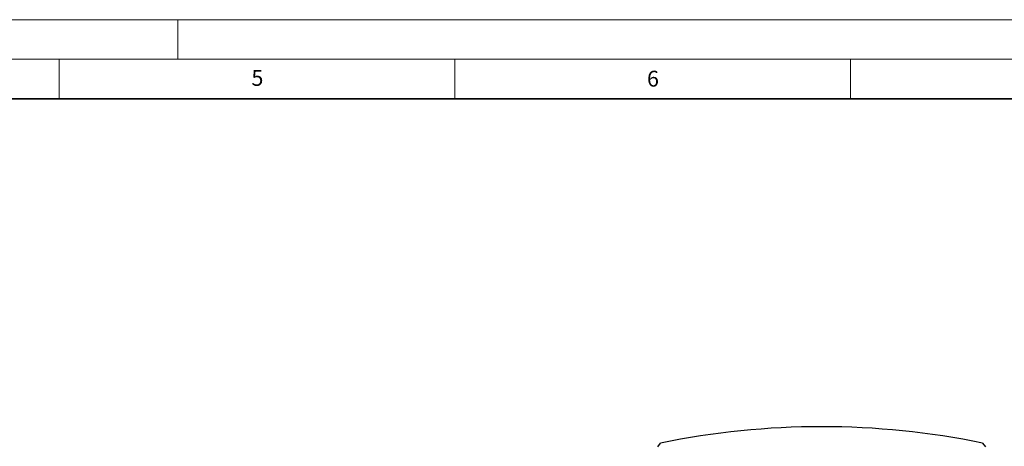
# Model space of a CAD drawing. Units: millimetres. Extents: x 0 to 420, y 0 to 297.
# Drawn here: x 210 to 334, y 243 to 297 of the extents above; entities that cross this region are included whole.
import ezdxf

# ---------------------------------------------------------------- set-up
doc = ezdxf.new("R2010")
doc.units = ezdxf.units.MM
doc.styles.add('SLDTEXTSTYLE0', font='TXT', dxfattribs={"width": 0.605})

msp = doc.modelspace()

# ---------------------------------------------------------------- linework, layer by layer
at = {"color": 7, "linetype": 'Continuous', "lineweight": 18}
for p, q in [((0, 297), (420, 297)), ((230, 292), (230, 297)), ((15, 292), (415, 292)), ((215, 292), (215, 287)), ((265, 292), (265, 287)), ((315, 292), (315, 287))]:
    msp.add_line(p, q, dxfattribs=at)
at = {"color": 7, "linetype": 'Continuous', "lineweight": 35}
msp.add_line((410, 287), (20, 287), dxfattribs=at)
at = {"color": 7, "linetype": 'Continuous', "lineweight": 25}
for p, q in [((290.6326, 242.9774), (291.0029, 243.4662)), ((331.6977, 243.4662), (332.068, 242.9774))]:
    msp.add_line(p, q, dxfattribs=at)
msp.add_arc((311.3503, 144.6431), 100.8961, 78.36553, 101.63447, dxfattribs=at)

# ---------------------------------------------------------------- texts
at = {"color": 7, "linetype": 'Continuous', "lineweight": 18, "char_height": 2, "attachment_point": 2, "style": 'SLDTEXTSTYLE0'}
for s, insert in [('5', (240.0418, 290.6369)), ('6', (290.0344, 290.5429))]:
    msp.add_mtext(s, dxfattribs=dict(at, insert=insert))

doc.saveas('drawing.dxf')
